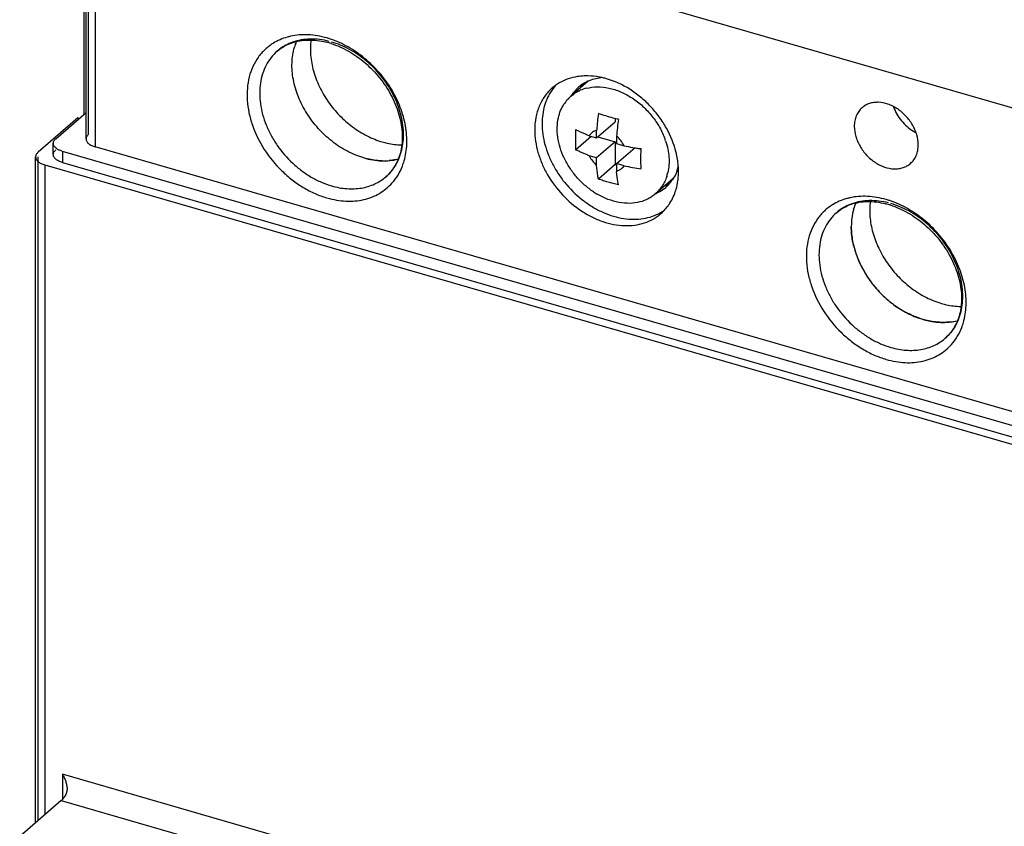
# Model space of a CAD drawing. Units: inches. Extents: x 0 to 34, y -25 to 22.
# Drawn here: x 21.5 to 24.1, y 9.9 to 12 of the extents above; entities that cross this region are included whole.
import ezdxf

# ---------------------------------------------------------------- set-up
doc = ezdxf.new("R2010")
doc.units = ezdxf.units.IN
doc.header["$LTSCALE"] = 1.87
doc.header["$MEASUREMENT"] = 0
doc.layers.get('0').update_dxf_attribs({"linetype": 'CONTINUOUS'})

msp = doc.modelspace()

# ---------------------------------------------------------------- linework, layer by layer
at = {"color": 6, "linetype": 'Continuous'}
for p, q in [((21.6801, 11.7199), (21.6801, 12.4871)), ((21.6752, 11.7863), (21.6752, 12.4601)), ((21.658, 11.776), (21.5522, 11.6844)), ((21.5993, 11.7205), (21.6801, 11.7905)), ((21.662, 11.7749), (21.658, 11.776)), ((21.5927, 11.6784), (21.5927, 11.7082)), ((27.4391, 10.0063), (21.6173, 11.6869)), ((27.4157, 10.05), (21.7047, 11.6986)), ((21.5456, 9.8971), (21.5456, 11.6721)), ((21.5702, 11.6508), (27.4517, 9.953)), ((21.6173, 11.6571), (27.4391, 9.9765)), ((23.7273, 11.5331), (23.7274, 11.5335)), ((21.6138, 9.9562), (21.5031, 9.8603))]:
    msp.add_line(p, q, dxfattribs=at)
at = {"color": 9, "linetype": 'Continuous'}
for p, q in [((21.6867, 11.7323), (21.6867, 12.4871)), ((21.7047, 12.4658), (21.7047, 11.6986)), ((24.4323, 11.721), (23.1964, 12.0778)), ((21.6173, 11.6869), (21.6173, 11.6571)), ((21.5522, 9.9028), (21.5522, 11.6721)), ((21.5702, 11.6508), (21.5702, 9.9184)), ((21.6171, 10.0262), (21.6171, 9.9595)), ((27.4048, 8.3555), (21.6171, 10.0262)), ((21.6138, 9.9562), (27.3589, 8.2977))]:
    msp.add_line(p, q, dxfattribs=at)
at = {"color": 7, "linetype": 'Continuous'}
for p, q in [((23.0197, 11.8741), (22.9731, 11.8338)), ((23.0419, 11.7228), (23.0911, 11.7655)), ((23.0911, 11.7745), (23.0911, 11.7655)), ((23.042, 11.7451), (23.0419, 11.7429)), ((23.0419, 11.7228), (23.0419, 11.7429)), ((22.9859, 11.6912), (23.0273, 11.7271)), ((23.0218, 11.7286), (23.0419, 11.7228)), ((23.0449, 11.7255), (23.0911, 11.7122)), ((23.0951, 11.7275), (23.0951, 11.7075)), ((23.0911, 11.7122), (23.0419, 11.6696)), ((23.0911, 11.7122), (23.0911, 11.6515)), ((23.0951, 11.7075), (23.1152, 11.7017)), ((23.0951, 11.6542), (23.1443, 11.6968)), ((23.1472, 11.696), (23.1601, 11.6923)), ((23.0419, 11.6696), (23.0218, 11.6753)), ((23.0419, 11.6495), (23.0419, 11.6696)), ((23.0911, 11.6515), (23.0466, 11.6129)), ((23.0911, 11.6515), (23.0941, 11.6506)), ((23.0951, 11.6542), (23.0951, 11.6341)), ((23.1152, 11.6484), (23.0951, 11.6542)), ((23.2452, 11.6137), (23.1986, 11.5734))]:
    msp.add_line(p, q, dxfattribs=at)
at = {"color": 9, "linetype": 'Continuous'}
for centre, radius, start, end in [((22.2602, 11.8385), 0.159, 102.5667, 105.9211), ((22.2762, 11.8511), 0.1345, 109.5723, 114.0063), ((22.2551, 11.7552), 0.2434, 71.5949, 73.8947), ((22.3705, 11.7072), 0.1645, 338.7813, 343.8095), ((22.3972, 11.7146), 0.1263, 310.9383, 325.3343), ((22.3928, 11.7177), 0.1317, 325.2982, 331.4268), ((23.7519, 11.4078), 0.159, 102.5667, 105.9211), ((23.7468, 11.3246), 0.2434, 71.5949, 73.8947), ((23.7679, 11.4205), 0.1345, 109.5723, 114.0063), ((23.8845, 11.2871), 0.1317, 325.2982, 331.4268), ((23.8622, 11.2766), 0.1645, 338.7813, 343.8095), ((23.8889, 11.284), 0.1263, 310.9383, 325.3343)]:
    msp.add_arc(centre, radius, start, end, dxfattribs=at)
at = {"color": 6, "linetype": 'Continuous'}
for centre, radius, start, end in [((22.3784, 11.9229), 0.1485, 157.6079, 163.7627), ((22.3771, 11.9234), 0.147, 157.5731, 163.8236), ((22.2701, 11.7752), 0.2091, 73.8917, 75.9854), ((22.2683, 11.7687), 0.2158, 72.5148, 73.8962), ((23.0054, 11.7613), 0.1251, 119.3243, 130.8725), ((23.0612, 11.7808), 0.1026, 115.0995, 120.0176), ((23.0153, 11.7175), 0.1706, 88.8679, 90.0599), ((23.0623, 11.7786), 0.1051, 114.1167, 115.1194), ((23.0097, 11.6768), 0.2119, 73.9075, 76.6138), ((23.0264, 11.7772), 0.1269, 136.0832, 145.3102), ((23.0622, 11.7811), 0.1031, 141.7323, 146.3998), ((23.0602, 11.7826), 0.1006, 130.9109, 141.7233), ((23.0599, 11.7829), 0.1002, 122.7401, 130.8936), ((23.0845, 11.8002), 0.1033, 141.9611, 146.6443), ((23.0829, 11.8014), 0.1012, 139.2067, 141.9447), ((23.0604, 11.7822), 0.101, 120.0232, 122.7462), ((23.947, 11.8394), 0.1158, 238.6982, 241.957), ((21.6228, 11.7239), 0.0366, 235.6309, 237.2934), ((22.4743, 11.8262), 0.1646, 268.5193, 274.9252), ((23.0279, 11.6285), 0.2328, 12.5936, 13.7903), ((22.3956, 11.7122), 0.1259, 331.283, 332.6118), ((23.1449, 11.6751), 0.1183, 340.2918, 342.2327), ((23.1405, 11.6765), 0.1229, 342.2503, 345.5645), ((23.1583, 11.6685), 0.1032, 321.7344, 326.66), ((23.0872, 11.632), 0.173, 352.0739, 353.1477), ((23.0793, 11.6329), 0.181, 353.1722, 0.0717), ((23.1606, 11.6667), 0.1003, 300.0059, 310.8917), ((23.1817, 11.6877), 0.1025, 295.403, 300.1692), ((23.1604, 11.6669), 0.1006, 310.9109, 321.7233), ((23.1824, 11.6864), 0.101, 300.1746, 302.4589), ((23.1595, 11.6686), 0.1026, 295.354, 300.0183), ((23.1503, 11.6342), 0.1269, 299.34, 303.9404), ((23.1306, 11.6166), 0.1264, 310.924, 325.5531), ((23.8687, 11.4929), 0.147, 157.5383, 164.1186), ((23.8702, 11.4923), 0.1486, 157.6103, 163.9148), ((23.7618, 11.3446), 0.2091, 73.8917, 75.9854), ((23.7599, 11.3381), 0.2158, 72.5148, 73.8962), ((23.9111, 11.486), 0.1901, 179.5207, 179.9994), ((23.9692, 11.4949), 0.2491, 193.9723, 200.3822), ((23.9867, 11.5015), 0.2678, 200.4023, 206.3096), ((24.0003, 11.5084), 0.2831, 206.3402, 212.2655), ((24.0077, 11.5131), 0.2919, 212.2652, 217.8139), ((24.0103, 11.5151), 0.2951, 217.8191, 223.3284), ((24.008, 11.5128), 0.2919, 223.3052, 229.1218), ((24.0015, 11.5052), 0.2819, 229.1066, 234.8312), ((23.9925, 11.4921), 0.266, 234.7867, 240.9538), ((23.972, 11.4439), 0.2135, 253.8977, 254.3422), ((23.9679, 11.3792), 0.1481, 276.9699, 283.8306), ((23.8873, 11.2816), 0.1259, 331.283, 332.6118)]:
    msp.add_arc(centre, radius, start, end, dxfattribs=at)
at = {"color": 7, "linetype": 'Continuous'}
for centre, radius, start, end in [((23.0407, 11.7525), 0.106, 104.3812, 113.57), ((23.0377, 11.7594), 0.0985, 130.9346, 147.339), ((23.8005, 11.6853), 0.7608, 172.2675, 175.4918), ((23.8371, 11.6717), 0.744, 172.2319, 175.7012), ((23.0397, 11.6527), 0.1962, 18.4425, 19.7489), ((23.2543, 12.3892), 0.7014, 258.563, 262.3266), ((24.0189, 11.7146), 0.9273, 184.975, 185.0951), ((23.2543, 12.3359), 0.7015, 258.563, 262.3266), ((23.1139, 11.6571), 0.1208, 342.2069, 347.2263), ((23.1341, 11.6477), 0.0985, 310.935, 327.3758), ((23.148, 11.7515), 0.207, 236.5646, 239.61)]:
    msp.add_arc(centre, radius, start, end, dxfattribs=at)
at = {"color": 9, "linetype": 'Continuous'}
for points, knots in [([(22.1797, 11.9752), (22.1757, 11.9728), (22.1681, 11.9675), (22.1574, 11.9586), (22.1477, 11.9485), (22.1361, 11.9338), (22.1241, 11.9129), (22.1144, 11.885), (22.1094, 11.8546), (22.1093, 11.8225), (22.1139, 11.7895), (22.1265, 11.7445), (22.1535, 11.6901), (22.1923, 11.6427), (22.2292, 11.6106), (22.2589, 11.5902), (22.2901, 11.574), (22.3118, 11.566), (22.3227, 11.5629)], [0, 0, 0, 0, 0.026182, 0.052293, 0.078449, 0.10476, 0.158216, 0.213458, 0.271007, 0.331122, 0.393822, 0.4589, 0.594267, 0.73299, 0.802028, 0.869914, 0.936105, 1, 1, 1, 1]), ([(22.2166, 11.9914), (22.21, 11.9895), (22.1973, 11.985), (22.1853, 11.9787), (22.1797, 11.9752)], [0, 0, 0, 0, 0.504372, 1, 1, 1, 1]), ([(22.3227, 11.9891), (22.3144, 11.9914), (22.2979, 11.9953), (22.273, 11.998), (22.2489, 11.9977), (22.2332, 11.9954), (22.2256, 11.9937)], [0, 0, 0, 0, 0.262524, 0.516828, 0.762437, 1, 1, 1, 1]), ([(22.3286, 11.9801), (22.3202, 11.9823), (22.3033, 11.9855), (22.2781, 11.9868), (22.2539, 11.9845), (22.2385, 11.9804), (22.2311, 11.9778)], [0, 0, 0, 0, 0.264385, 0.518909, 0.763615, 1, 1, 1, 1]), ([(22.5285, 11.6613), (22.5327, 11.6759), (22.5362, 11.6991), (22.5356, 11.7305), (22.5314, 11.7636), (22.5194, 11.8055), (22.4957, 11.8534), (22.4635, 11.8976), (22.4308, 11.9296), (22.4019, 11.9514), (22.3722, 11.97), (22.3483, 11.9807), (22.332, 11.9862)], [0, 0, 0, 0, 0.11002, 0.167863, 0.227542, 0.351786, 0.481289, 0.613632, 0.745983, 0.811322, 0.875656, 1, 1, 1, 1]), ([(22.5084, 11.6548), (22.5119, 11.6611), (22.5179, 11.6746), (22.5239, 11.6963), (22.5269, 11.7195), (22.5268, 11.7522), (22.5205, 11.7857), (22.5089, 11.8185), (22.4933, 11.8512), (22.4727, 11.882), (22.4481, 11.9095), (22.4277, 11.9283), (22.406, 11.9448), (22.3831, 11.9589), (22.3594, 11.9703), (22.3431, 11.976), (22.335, 11.9784)], [0, 0, 0, 0, 0.052696, 0.107061, 0.163383, 0.2218, 0.344611, 0.408848, 0.474506, 0.608364, 0.675826, 0.742964, 0.809329, 0.874545, 0.938245, 1, 1, 1, 1]), ([(22.19, 11.954), (22.184, 11.9488), (22.1729, 11.9372), (22.1597, 11.9167), (22.1502, 11.8936), (22.1444, 11.8684), (22.1425, 11.8416), (22.1453, 11.8037), (22.156, 11.7655), (22.1732, 11.729), (22.1951, 11.6935), (22.2228, 11.6616), (22.2548, 11.6348), (22.2804, 11.6178), (22.3071, 11.6042), (22.3257, 11.5975), (22.335, 11.5948)], [0, 0, 0, 0, 0.05184, 0.104479, 0.158617, 0.214786, 0.273303, 0.334276, 0.462789, 0.529901, 0.598199, 0.735818, 0.804105, 0.871228, 0.936709, 1, 1, 1, 1]), ([(22.2214, 11.974), (22.2157, 11.9714), (22.2047, 11.9655), (22.1947, 11.9581), (22.19, 11.954)], [0, 0, 0, 0, 0.502392, 1, 1, 1, 1]), ([(22.4966, 11.6027), (22.5024, 11.6092), (22.5129, 11.6234), (22.5206, 11.6393), (22.5238, 11.6476)], [0, 0, 0, 0, 0.494055, 1, 1, 1, 1]), ([(22.335, 11.5948), (22.3417, 11.5929), (22.3552, 11.5897), (22.3755, 11.5871), (22.3954, 11.5868), (22.4145, 11.5887), (22.4328, 11.593), (22.45, 11.5995), (22.4659, 11.6082), (22.4754, 11.6153), (22.4799, 11.6192)], [0, 0, 0, 0, 0.137303, 0.270757, 0.400097, 0.525481, 0.647417, 0.766588, 0.883808, 1, 1, 1, 1]), ([(22.3227, 11.5629), (22.331, 11.5605), (22.3477, 11.5566), (22.3727, 11.5539), (22.3971, 11.5543), (22.4205, 11.5578), (22.4425, 11.5645), (22.4628, 11.5743), (22.4811, 11.587), (22.4917, 11.5972), (22.4966, 11.6027)], [0, 0, 0, 0, 0.138095, 0.27182, 0.400927, 0.525776, 0.647085, 0.765796, 0.883013, 1, 1, 1, 1]), ([(23.7082, 11.5608), (23.7017, 11.5589), (23.689, 11.5544), (23.677, 11.5481), (23.6713, 11.5446)], [0, 0, 0, 0, 0.504372, 1, 1, 1, 1]), ([(23.8143, 11.5584), (23.8061, 11.5608), (23.7896, 11.5646), (23.7647, 11.5674), (23.7405, 11.5671), (23.7248, 11.5648), (23.7173, 11.5631)], [0, 0, 0, 0, 0.262524, 0.516828, 0.762437, 1, 1, 1, 1]), ([(23.8203, 11.5495), (23.8119, 11.5517), (23.795, 11.5549), (23.7698, 11.5562), (23.7456, 11.5539), (23.7301, 11.5498), (23.7228, 11.5472)], [0, 0, 0, 0, 0.264385, 0.518909, 0.763615, 1, 1, 1, 1]), ([(24.0201, 11.2307), (24.0244, 11.2453), (24.0279, 11.2685), (24.0273, 11.2999), (24.0231, 11.333), (24.0111, 11.3749), (23.9873, 11.4228), (23.9552, 11.467), (23.9225, 11.499), (23.8936, 11.5208), (23.8639, 11.5394), (23.8399, 11.5501), (23.8237, 11.5555)], [0, 0, 0, 0, 0.11002, 0.167863, 0.227542, 0.351786, 0.481289, 0.613632, 0.745983, 0.811322, 0.875656, 1, 1, 1, 1]), ([(23.6713, 11.5446), (23.6674, 11.5422), (23.6597, 11.5369), (23.6491, 11.5279), (23.6394, 11.5179), (23.6278, 11.5032), (23.6158, 11.4823), (23.6061, 11.4543), (23.6011, 11.424), (23.601, 11.3919), (23.6056, 11.3589), (23.6182, 11.3139), (23.6451, 11.2595), (23.684, 11.2121), (23.7208, 11.18), (23.7506, 11.1596), (23.7818, 11.1434), (23.8035, 11.1354), (23.8143, 11.1323)], [0, 0, 0, 0, 0.026182, 0.052293, 0.078449, 0.10476, 0.158216, 0.213458, 0.271007, 0.331122, 0.393822, 0.4589, 0.594267, 0.73299, 0.802028, 0.869914, 0.936105, 1, 1, 1, 1]), ([(23.7131, 11.5434), (23.7074, 11.5408), (23.6964, 11.5349), (23.6863, 11.5275), (23.6817, 11.5234)], [0, 0, 0, 0, 0.502392, 1, 1, 1, 1]), ([(24.0001, 11.2241), (24.0036, 11.2305), (24.0096, 11.244), (24.0156, 11.2657), (24.0186, 11.2889), (24.0185, 11.3216), (24.0122, 11.3551), (24.0005, 11.3878), (23.985, 11.4206), (23.9644, 11.4513), (23.9397, 11.4789), (23.9194, 11.4976), (23.8976, 11.5142), (23.8747, 11.5283), (23.8511, 11.5397), (23.8348, 11.5454), (23.8266, 11.5478)], [0, 0, 0, 0, 0.052696, 0.107061, 0.163383, 0.2218, 0.344611, 0.408848, 0.474506, 0.608364, 0.675826, 0.742964, 0.809329, 0.874545, 0.938245, 1, 1, 1, 1]), ([(23.6817, 11.5234), (23.6757, 11.5182), (23.6646, 11.5066), (23.6514, 11.4861), (23.6418, 11.463), (23.6361, 11.4378), (23.6342, 11.411), (23.637, 11.3731), (23.6476, 11.3349), (23.6649, 11.2984), (23.6868, 11.2629), (23.7145, 11.231), (23.7465, 11.2042), (23.7721, 11.1872), (23.7988, 11.1736), (23.8174, 11.1669), (23.8266, 11.1642)], [0, 0, 0, 0, 0.05184, 0.104479, 0.158617, 0.214786, 0.273303, 0.334276, 0.462789, 0.529901, 0.598199, 0.735818, 0.804105, 0.871228, 0.936709, 1, 1, 1, 1]), ([(23.9883, 11.1721), (23.9941, 11.1786), (24.0046, 11.1928), (24.0123, 11.2087), (24.0155, 11.217)], [0, 0, 0, 0, 0.494055, 1, 1, 1, 1]), ([(23.8266, 11.1642), (23.8334, 11.1623), (23.8469, 11.1591), (23.8672, 11.1565), (23.887, 11.1562), (23.9062, 11.1581), (23.9245, 11.1624), (23.9417, 11.1689), (23.9575, 11.1775), (23.9671, 11.1847), (23.9716, 11.1886)], [0, 0, 0, 0, 0.137303, 0.270757, 0.400097, 0.525481, 0.647417, 0.766588, 0.883808, 1, 1, 1, 1]), ([(23.8143, 11.1323), (23.8227, 11.1298), (23.8393, 11.126), (23.8644, 11.1232), (23.8888, 11.1237), (23.9122, 11.1272), (23.9342, 11.1339), (23.9545, 11.1437), (23.9728, 11.1563), (23.9834, 11.1666), (23.9883, 11.1721)], [0, 0, 0, 0, 0.138095, 0.27182, 0.400927, 0.525776, 0.647085, 0.765796, 0.883013, 1, 1, 1, 1])]:
    msp.add_open_spline(points, degree=3, knots=knots, dxfattribs=at)
at = {"color": 6, "linetype": 'Continuous'}
for points, knots in [([(22.19, 11.954), (22.1957, 11.9589), (22.2083, 11.9678), (22.2223, 11.974), (22.2297, 11.9765)], [0, 0, 0, 0, 0.492542, 1, 1, 1, 1]), ([(22.2297, 11.9765), (22.2364, 11.9788), (22.2507, 11.9823), (22.2731, 11.9843), (22.2968, 11.983), (22.3127, 11.9801), (22.3208, 11.9781)], [0, 0, 0, 0, 0.231833, 0.474865, 0.73101, 1, 1, 1, 1]), ([(22.2802, 11.9837), (22.2793, 11.9772), (22.2782, 11.9637), (22.2788, 11.9431), (22.2816, 11.9221), (22.2882, 11.8935), (22.3017, 11.8581), (22.3212, 11.8249), (22.3401, 11.8001), (22.3558, 11.7826), (22.3728, 11.7664), (22.3967, 11.7471), (22.4226, 11.731), (22.4496, 11.7187), (22.4634, 11.714), (22.4703, 11.712)], [0, 0, 0, 0, 0.055734, 0.113214, 0.172419, 0.233253, 0.35902, 0.488808, 0.554536, 0.620361, 0.685949, 0.750978, 0.878159, 0.939908, 1, 1, 1, 1]), ([(22.4211, 11.6694), (22.4137, 11.6716), (22.3988, 11.6767), (22.3697, 11.6902), (22.3421, 11.7082), (22.3168, 11.7298), (22.2991, 11.7479), (22.2829, 11.7674), (22.264, 11.7949), (22.2452, 11.8314), (22.2337, 11.87), (22.2295, 11.9006), (22.2288, 11.9296), (22.232, 11.951), (22.2359, 11.9645)], [0, 0, 0, 0, 0.060781, 0.123342, 0.252306, 0.318238, 0.384646, 0.451142, 0.517343, 0.647274, 0.771971, 0.831842, 0.889835, 1, 1, 1, 1]), ([(22.3331, 11.9746), (22.3494, 11.9694), (22.3734, 11.9587), (22.4031, 11.9398), (22.4246, 11.923), (22.4447, 11.9041), (22.4631, 11.8833), (22.4795, 11.8609), (22.4936, 11.8374), (22.5052, 11.8131), (22.5141, 11.7884), (22.5202, 11.7637), (22.5234, 11.7395), (22.5237, 11.716), (22.5212, 11.6938), (22.5159, 11.6731), (22.5105, 11.6603), (22.5074, 11.6543)], [0, 0, 0, 0, 0.126126, 0.192105, 0.259384, 0.327506, 0.395949, 0.464188, 0.531705, 0.598009, 0.662643, 0.725205, 0.785381, 0.842946, 0.897815, 0.950041, 1, 1, 1, 1]), ([(22.9904, 11.8862), (22.9822, 11.8849), (22.9662, 11.8811), (22.9512, 11.8744), (22.9442, 11.8704)], [0, 0, 0, 0, 0.507208, 1, 1, 1, 1]), ([(23.0151, 11.8881), (23.013, 11.8881), (23.0048, 11.888), (22.9965, 11.8872), (22.9904, 11.8862)], [0, 0, 0, 0, 0.253712, 1, 1, 1, 1]), ([(23.0588, 11.8829), (23.0554, 11.8837), (23.0422, 11.8864), (23.0287, 11.8879), (23.0187, 11.8881)], [0, 0, 0, 0, 0.255914, 1, 1, 1, 1]), ([(23.0193, 11.8745), (23.0245, 11.8769), (23.0355, 11.8807), (23.0468, 11.8829), (23.0527, 11.8836)], [0, 0, 0, 0, 0.492928, 1, 1, 1, 1]), ([(23.2539, 11.684), (23.2484, 11.7065), (23.2372, 11.7339), (23.2191, 11.7641), (23.2054, 11.784), (23.1861, 11.8072), (23.164, 11.8278), (23.1451, 11.8425), (23.1165, 11.8618), (23.0902, 11.874), (23.0684, 11.8803)], [0, 0, 0, 0, 0.246894, 0.310698, 0.374932, 0.503883, 0.632299, 0.695876, 0.758781, 1, 1, 1, 1]), ([(22.9236, 11.8559), (22.9198, 11.8527), (22.9127, 11.8458), (22.9033, 11.8341), (22.8952, 11.8213), (22.8885, 11.8074), (22.8832, 11.7926), (22.8782, 11.7715), (22.8767, 11.755), (22.8767, 11.7439)], [0, 0, 0, 0, 0.11843, 0.237569, 0.358104, 0.480684, 0.605873, 0.73413, 1, 1, 1, 1]), ([(22.9221, 11.8494), (22.9179, 11.8433), (22.9103, 11.8302), (22.9023, 11.8086), (22.8974, 11.7853), (22.8964, 11.7691), (22.8964, 11.7609)], [0, 0, 0, 0, 0.238089, 0.483084, 0.736911, 1, 1, 1, 1]), ([(23.8996, 11.7043), (23.8996, 11.7133), (23.8974, 11.727), (23.8911, 11.7445), (23.8846, 11.7576), (23.8764, 11.7699), (23.8668, 11.7813), (23.8561, 11.7916), (23.8443, 11.8004), (23.8319, 11.8076), (23.8152, 11.8146), (23.7978, 11.8181), (23.7811, 11.8174), (23.7695, 11.8147), (23.7589, 11.8101), (23.7527, 11.8057), (23.7499, 11.8033)], [0, 0, 0, 0, 0.124468, 0.19032, 0.257838, 0.326478, 0.395576, 0.464424, 0.532352, 0.598736, 0.66307, 0.78395, 0.840703, 0.895219, 0.948057, 1, 1, 1, 1]), ([(23.7499, 11.8033), (23.7466, 11.8004), (23.7405, 11.7938), (23.7339, 11.7818), (23.7299, 11.7681), (23.7291, 11.7585), (23.7291, 11.7535)], [0, 0, 0, 0, 0.237389, 0.480453, 0.733992, 1, 1, 1, 1]), ([(23.8337, 11.8051), (23.8361, 11.7985), (23.8421, 11.7856), (23.8543, 11.7681), (23.8693, 11.7526), (23.8808, 11.7441), (23.8868, 11.7405)], [0, 0, 0, 0, 0.246186, 0.498368, 0.75135, 1, 1, 1, 1]), ([(22.8767, 11.7439), (22.8767, 11.7237), (22.8816, 11.6928), (22.8957, 11.6534), (22.9155, 11.6142), (22.9489, 11.5694), (22.9913, 11.5333), (23.0288, 11.5116), (23.0576, 11.4994), (23.0867, 11.4916), (23.1155, 11.4882), (23.1432, 11.4895), (23.1693, 11.4954), (23.1892, 11.5041), (23.2036, 11.5131), (23.2103, 11.5183), (23.2134, 11.5211)], [0, 0, 0, 0, 0.124491, 0.190317, 0.257841, 0.395356, 0.531904, 0.598295, 0.662633, 0.724546, 0.783861, 0.840624, 0.895147, 0.947991, 0.974053, 1, 1, 1, 1]), ([(22.8964, 11.7609), (22.8964, 11.7421), (22.9007, 11.7131), (22.9131, 11.6761), (22.9262, 11.6484), (22.9425, 11.6219), (22.968, 11.5889), (22.9986, 11.5602), (23.0327, 11.5373), (23.0593, 11.5236), (23.0865, 11.5136), (23.1137, 11.5075), (23.1405, 11.5053), (23.1663, 11.5071), (23.1905, 11.513), (23.2055, 11.5197), (23.2125, 11.5236)], [0, 0, 0, 0, 0.122814, 0.187588, 0.254016, 0.321636, 0.389867, 0.525578, 0.592093, 0.656956, 0.71977, 0.780263, 0.838337, 0.89408, 0.947798, 1, 1, 1, 1]), ([(23.7291, 11.7535), (23.7291, 11.7446), (23.7313, 11.7308), (23.7376, 11.7133), (23.7441, 11.7003), (23.7523, 11.6879), (23.7618, 11.6765), (23.7726, 11.6663), (23.7843, 11.6575), (23.7967, 11.6503), (23.8134, 11.6432), (23.8308, 11.6397), (23.8476, 11.6405), (23.8592, 11.6431), (23.8697, 11.6477), (23.876, 11.6521), (23.8788, 11.6545)], [0, 0, 0, 0, 0.124468, 0.19032, 0.257838, 0.326478, 0.395576, 0.464424, 0.532352, 0.598736, 0.66307, 0.78395, 0.840703, 0.895219, 0.948057, 1, 1, 1, 1]), ([(21.5927, 11.7083), (21.5927, 11.7094), (21.593, 11.7116), (21.5943, 11.7148), (21.5964, 11.7178), (21.5983, 11.7197), (21.5993, 11.7205)], [0, 0, 0, 0, 0.225502, 0.462436, 0.719014, 1, 1, 1, 1]), ([(21.6867, 11.7323), (21.6856, 11.7314), (21.6838, 11.7295), (21.6817, 11.7265), (21.6804, 11.7233), (21.6801, 11.7211), (21.6801, 11.72)], [0, 0, 0, 0, 0.28098, 0.537555, 0.774493, 1, 1, 1, 1]), ([(21.6801, 11.72), (21.6801, 11.7189), (21.6804, 11.7167), (21.6817, 11.7135), (21.6838, 11.7104), (21.6878, 11.7063), (21.6948, 11.702), (21.7012, 11.6996), (21.7047, 11.6986)], [0, 0, 0, 0, 0.093587, 0.191649, 0.297988, 0.415047, 0.685028, 1, 1, 1, 1]), ([(21.6022, 11.6937), (21.6007, 11.6947), (21.5981, 11.6968), (21.595, 11.7004), (21.5931, 11.7043), (21.5927, 11.707), (21.5927, 11.7083)], [0, 0, 0, 0, 0.29128, 0.550081, 0.782498, 1, 1, 1, 1]), ([(21.5927, 11.6784), (21.5927, 11.6795), (21.593, 11.6817), (21.5943, 11.6849), (21.5964, 11.688), (21.5983, 11.6898), (21.5993, 11.6907)], [0, 0, 0, 0, 0.225503, 0.462437, 0.719014, 1, 1, 1, 1]), ([(21.6173, 11.6869), (21.6147, 11.6877), (21.6098, 11.6894), (21.6051, 11.6918), (21.603, 11.6931)], [0, 0, 0, 0, 0.525319, 1, 1, 1, 1]), ([(22.4703, 11.712), (22.4745, 11.7108), (22.4912, 11.7066), (22.5084, 11.7044), (22.5212, 11.7042)], [0, 0, 0, 0, 0.257038, 1, 1, 1, 1]), ([(23.8788, 11.6545), (23.8821, 11.6574), (23.8882, 11.6641), (23.8948, 11.6761), (23.8987, 11.6897), (23.8996, 11.6994), (23.8996, 11.7043)], [0, 0, 0, 0, 0.237389, 0.480453, 0.733992, 1, 1, 1, 1]), ([(21.5522, 11.6844), (21.5512, 11.6835), (21.5494, 11.6817), (21.5472, 11.6786), (21.5459, 11.6754), (21.5456, 11.6732), (21.5456, 11.6721)], [0, 0, 0, 0, 0.28098, 0.537555, 0.774493, 1, 1, 1, 1]), ([(21.5456, 11.6721), (21.5456, 11.6711), (21.5459, 11.6688), (21.5472, 11.6656), (21.5493, 11.6625), (21.5534, 11.6585), (21.5604, 11.6542), (21.5667, 11.6518), (21.5702, 11.6508)], [0, 0, 0, 0, 0.093587, 0.191649, 0.297988, 0.415048, 0.685029, 1, 1, 1, 1]), ([(21.6173, 11.6571), (21.6138, 11.6581), (21.6074, 11.6605), (21.6004, 11.6648), (21.5964, 11.6688), (21.5943, 11.6719), (21.593, 11.6751), (21.5927, 11.6774), (21.5927, 11.6784)], [0, 0, 0, 0, 0.314974, 0.584963, 0.702022, 0.808359, 0.906418, 1, 1, 1, 1]), ([(22.4211, 11.6694), (22.4288, 11.6672), (22.4442, 11.6637), (22.4674, 11.6612), (22.49, 11.6618), (22.5046, 11.6643), (22.5116, 11.666)], [0, 0, 0, 0, 0.263031, 0.517464, 0.762854, 1, 1, 1, 1]), ([(22.4701, 11.6616), (22.466, 11.6617), (22.4495, 11.6627), (22.4331, 11.6659), (22.4211, 11.6694)], [0, 0, 0, 0, 0.243566, 1, 1, 1, 1]), ([(22.5116, 11.666), (22.5097, 11.6655), (22.5021, 11.6638), (22.4943, 11.6627), (22.4884, 11.6622)], [0, 0, 0, 0, 0.246902, 1, 1, 1, 1]), ([(23.2603, 11.6331), (23.2603, 11.6369), (23.2598, 11.6524), (23.2576, 11.6678), (23.255, 11.6793)], [0, 0, 0, 0, 0.243764, 1, 1, 1, 1]), ([(22.506, 11.6517), (22.5026, 11.6455), (22.4949, 11.6338), (22.4851, 11.6237), (22.4799, 11.6192)], [0, 0, 0, 0, 0.506399, 1, 1, 1, 1]), ([(23.2563, 11.6352), (23.2555, 11.6331), (23.2523, 11.625), (23.2482, 11.6172), (23.2446, 11.6117)], [0, 0, 0, 0, 0.254178, 1, 1, 1, 1]), ([(23.2517, 11.5789), (23.2525, 11.5812), (23.2555, 11.5908), (23.2575, 11.6007), (23.2586, 11.6082)], [0, 0, 0, 0, 0.245802, 1, 1, 1, 1]), ([(23.2349, 11.5451), (23.2384, 11.5502), (23.2448, 11.5612), (23.2496, 11.5728), (23.2517, 11.5789)], [0, 0, 0, 0, 0.494257, 1, 1, 1, 1]), ([(23.6817, 11.5234), (23.6873, 11.5283), (23.6999, 11.5372), (23.714, 11.5434), (23.7213, 11.5459)], [0, 0, 0, 0, 0.492542, 1, 1, 1, 1]), ([(23.7273, 11.5331), (23.7263, 11.5293), (23.7225, 11.5139), (23.721, 11.498), (23.721, 11.486)], [0, 0, 0, 0, 0.243665, 1, 1, 1, 1]), ([(23.7213, 11.5459), (23.7281, 11.5482), (23.7423, 11.5517), (23.7648, 11.5537), (23.7885, 11.5524), (23.8044, 11.5494), (23.8124, 11.5474)], [0, 0, 0, 0, 0.231833, 0.474865, 0.73101, 1, 1, 1, 1]), ([(23.7718, 11.5531), (23.7709, 11.5466), (23.7699, 11.5331), (23.7705, 11.5125), (23.7733, 11.4915), (23.7799, 11.4629), (23.7934, 11.4274), (23.8129, 11.3943), (23.8318, 11.3695), (23.8475, 11.3519), (23.8645, 11.3358), (23.8884, 11.3165), (23.9142, 11.3003), (23.9413, 11.2881), (23.9551, 11.2834), (23.962, 11.2814)], [0, 0, 0, 0, 0.055734, 0.113214, 0.172419, 0.233253, 0.35902, 0.488808, 0.554536, 0.620361, 0.685949, 0.750978, 0.878159, 0.939908, 1, 1, 1, 1]), ([(23.8248, 11.544), (23.8411, 11.5388), (23.8651, 11.5281), (23.8947, 11.5092), (23.9163, 11.4924), (23.9364, 11.4735), (23.9548, 11.4527), (23.9712, 11.4303), (23.9853, 11.4068), (23.9968, 11.3825), (24.0057, 11.3578), (24.0118, 11.3331), (24.0151, 11.3089), (24.0154, 11.2854), (24.0129, 11.2632), (24.0076, 11.2425), (24.0022, 11.2297), (23.9991, 11.2237)], [0, 0, 0, 0, 0.126126, 0.192105, 0.259384, 0.327506, 0.395949, 0.464188, 0.531705, 0.598009, 0.662643, 0.725205, 0.785381, 0.842946, 0.897815, 0.950041, 1, 1, 1, 1]), ([(23.721, 11.486), (23.721, 11.4731), (23.7236, 11.4466), (23.7347, 11.4075), (23.7525, 11.3693), (23.7764, 11.3334), (23.8054, 11.3012), (23.8384, 11.2739), (23.8743, 11.2525), (23.8999, 11.2425), (23.9128, 11.2388)], [0, 0, 0, 0, 0.116082, 0.238161, 0.364849, 0.494452, 0.624851, 0.753865, 0.879467, 1, 1, 1, 1]), ([(23.7274, 11.4347), (23.7264, 11.439), (23.7227, 11.4559), (23.721, 11.4731), (23.721, 11.486)], [0, 0, 0, 0, 0.256697, 1, 1, 1, 1]), ([(23.962, 11.2814), (23.9662, 11.2802), (23.9829, 11.2759), (24.0001, 11.2738), (24.0128, 11.2736)], [0, 0, 0, 0, 0.257038, 1, 1, 1, 1]), ([(23.9128, 11.2388), (23.9086, 11.24), (23.8916, 11.2455), (23.8752, 11.253), (23.8634, 11.2595)], [0, 0, 0, 0, 0.244014, 1, 1, 1, 1]), ([(23.9128, 11.2388), (23.9205, 11.2366), (23.9359, 11.233), (23.9592, 11.2306), (23.9817, 11.2312), (23.9963, 11.2337), (24.0033, 11.2354)], [0, 0, 0, 0, 0.263307, 0.517528, 0.762822, 1, 1, 1, 1]), ([(23.9621, 11.231), (23.9582, 11.2311), (23.9421, 11.232), (23.9261, 11.2351), (23.9144, 11.2383)], [0, 0, 0, 0, 0.243683, 1, 1, 1, 1]), ([(23.9858, 11.2322), (23.9839, 11.2319), (23.976, 11.2311), (23.9681, 11.2309), (23.9621, 11.231)], [0, 0, 0, 0, 0.246592, 1, 1, 1, 1]), ([(23.9977, 11.2211), (23.9943, 11.2149), (23.9865, 11.2032), (23.9768, 11.1931), (23.9716, 11.1886)], [0, 0, 0, 0, 0.506399, 1, 1, 1, 1]), ([(21.6171, 10.0262), (21.6188, 10.0233), (21.6221, 10.0172), (21.6259, 10.0076), (21.6286, 9.9976), (21.6294, 9.9908), (21.6294, 9.9874)], [0, 0, 0, 0, 0.250609, 0.502956, 0.753647, 1, 1, 1, 1]), ([(21.6294, 9.9874), (21.6294, 9.9861), (21.6292, 9.981), (21.6279, 9.9759), (21.6261, 9.9725)], [0, 0, 0, 0, 0.255991, 1, 1, 1, 1]), ([(21.6261, 9.9725), (21.6244, 9.9693), (21.6215, 9.9647), (21.6172, 9.9594), (21.6149, 9.9571), (21.6138, 9.9562)], [0, 0, 0, 0, 0.540397, 0.781425, 1, 1, 1, 1])]:
    msp.add_open_spline(points, degree=3, knots=knots, dxfattribs=at)
at = {"color": 7, "linetype": 'Continuous'}
for points, knots in [([(22.9731, 11.8338), (22.9769, 11.837), (22.9849, 11.843), (22.9937, 11.8476), (22.9983, 11.8496)], [0, 0, 0, 0, 0.497435, 1, 1, 1, 1]), ([(23.0144, 11.8551), (23.0238, 11.8575), (23.044, 11.86), (23.0752, 11.8565), (23.1011, 11.8482), (23.1215, 11.8384), (23.1417, 11.8265), (23.1654, 11.8081), (23.1901, 11.7816), (23.2104, 11.7518), (23.2204, 11.7301), (23.2244, 11.719)], [0, 0, 0, 0, 0.107802, 0.2224, 0.343865, 0.407035, 0.471522, 0.603322, 0.737044, 0.870106, 1, 1, 1, 1]), ([(22.94, 11.7767), (22.9414, 11.7832), (22.9453, 11.7956), (22.9513, 11.8072), (22.9548, 11.8125)], [0, 0, 0, 0, 0.508348, 1, 1, 1, 1]), ([(23.0339, 11.5787), (23.0255, 11.5843), (23.0094, 11.5966), (22.9879, 11.6183), (22.9695, 11.6426), (22.9546, 11.6689), (22.9439, 11.6962), (22.9376, 11.7239), (22.936, 11.7509), (22.9381, 11.7684), (22.94, 11.7767)], [0, 0, 0, 0, 0.130151, 0.262124, 0.394128, 0.524332, 0.651096, 0.773088, 0.889459, 1, 1, 1, 1]), ([(23.0999, 11.7723), (23.0953, 11.7734), (23.0773, 11.7779), (23.0596, 11.7832), (23.0466, 11.7877)], [0, 0, 0, 0, 0.255976, 1, 1, 1, 1]), ([(22.9859, 11.7445), (22.9857, 11.7399), (22.9853, 11.7308), (22.9852, 11.7174), (22.9853, 11.7042), (22.9856, 11.6955), (22.9859, 11.6912)], [0, 0, 0, 0, 0.257442, 0.510239, 0.757867, 1, 1, 1, 1]), ([(23.0218, 11.7286), (23.0187, 11.7298), (23.0065, 11.7347), (22.9946, 11.7401), (22.9859, 11.7445)], [0, 0, 0, 0, 0.256318, 1, 1, 1, 1]), ([(23.0419, 11.7429), (23.0399, 11.7423), (23.0362, 11.741), (23.0327, 11.739), (23.0311, 11.7379)], [0, 0, 0, 0, 0.504795, 1, 1, 1, 1]), ([(23.0311, 11.7379), (23.0284, 11.7361), (23.0251, 11.7331), (23.0224, 11.7295), (23.0218, 11.7286)], [0, 0, 0, 0, 0.748002, 1, 1, 1, 1]), ([(23.1152, 11.7017), (23.1128, 11.7066), (23.1069, 11.7159), (23.0993, 11.7239), (23.0951, 11.7275)], [0, 0, 0, 0, 0.497921, 1, 1, 1, 1]), ([(23.2258, 11.7148), (23.2282, 11.7076), (23.2321, 11.6933), (23.2361, 11.665), (23.2348, 11.6437), (23.2318, 11.6304)], [0, 0, 0, 0, 0.264531, 0.51996, 1, 1, 1, 1]), ([(23.0218, 11.6753), (23.0187, 11.6766), (23.0125, 11.679), (23.0034, 11.6829), (22.9945, 11.687), (22.9887, 11.6898), (22.9859, 11.6912)], [0, 0, 0, 0, 0.256389, 0.508518, 0.75637, 1, 1, 1, 1]), ([(23.1606, 11.6408), (23.1604, 11.6451), (23.1601, 11.6537), (23.1599, 11.6669), (23.1601, 11.6804), (23.1604, 11.6895), (23.1606, 11.694)], [0, 0, 0, 0, 0.242284, 0.489784, 0.742425, 1, 1, 1, 1]), ([(23.0218, 11.6753), (23.0242, 11.6705), (23.0301, 11.6611), (23.0377, 11.6531), (23.0419, 11.6495)], [0, 0, 0, 0, 0.497921, 1, 1, 1, 1]), ([(23.0466, 11.6129), (23.0461, 11.6159), (23.0441, 11.628), (23.0427, 11.6402), (23.0419, 11.6495)], [0, 0, 0, 0, 0.242124, 1, 1, 1, 1]), ([(23.0951, 11.6341), (23.0979, 11.6349), (23.1031, 11.637), (23.1078, 11.6404), (23.1098, 11.6422)], [0, 0, 0, 0, 0.50528, 1, 1, 1, 1]), ([(23.1098, 11.6422), (23.1103, 11.6427), (23.1123, 11.6446), (23.114, 11.6467), (23.1152, 11.6484)], [0, 0, 0, 0, 0.249171, 1, 1, 1, 1]), ([(23.0999, 11.5976), (23.0953, 11.5986), (23.0861, 11.6009), (23.0727, 11.6046), (23.0595, 11.6086), (23.0509, 11.6115), (23.0466, 11.6129)], [0, 0, 0, 0, 0.25593, 0.508186, 0.756308, 1, 1, 1, 1]), ([(23.0999, 11.5976), (23.0994, 11.6003), (23.0975, 11.6118), (23.0961, 11.6234), (23.0953, 11.6322)], [0, 0, 0, 0, 0.242494, 1, 1, 1, 1]), ([(23.229, 11.6202), (23.2275, 11.6156), (23.2241, 11.6068), (23.2195, 11.5986), (23.217, 11.5946)], [0, 0, 0, 0, 0.505706, 1, 1, 1, 1]), ([(23.1574, 11.552), (23.1486, 11.5497), (23.1298, 11.5473), (23.1008, 11.5499), (23.0713, 11.5583), (23.0525, 11.5675), (23.0433, 11.5729)], [0, 0, 0, 0, 0.229821, 0.473162, 0.73026, 1, 1, 1, 1]), ([(23.1986, 11.5733), (23.1957, 11.5708), (23.1896, 11.5661), (23.1761, 11.5582), (23.165, 11.554), (23.1574, 11.552)], [0, 0, 0, 0, 0.246669, 0.494985, 1, 1, 1, 1])]:
    msp.add_open_spline(points, degree=3, knots=knots, dxfattribs=at)

doc.saveas('drawing.dxf')
